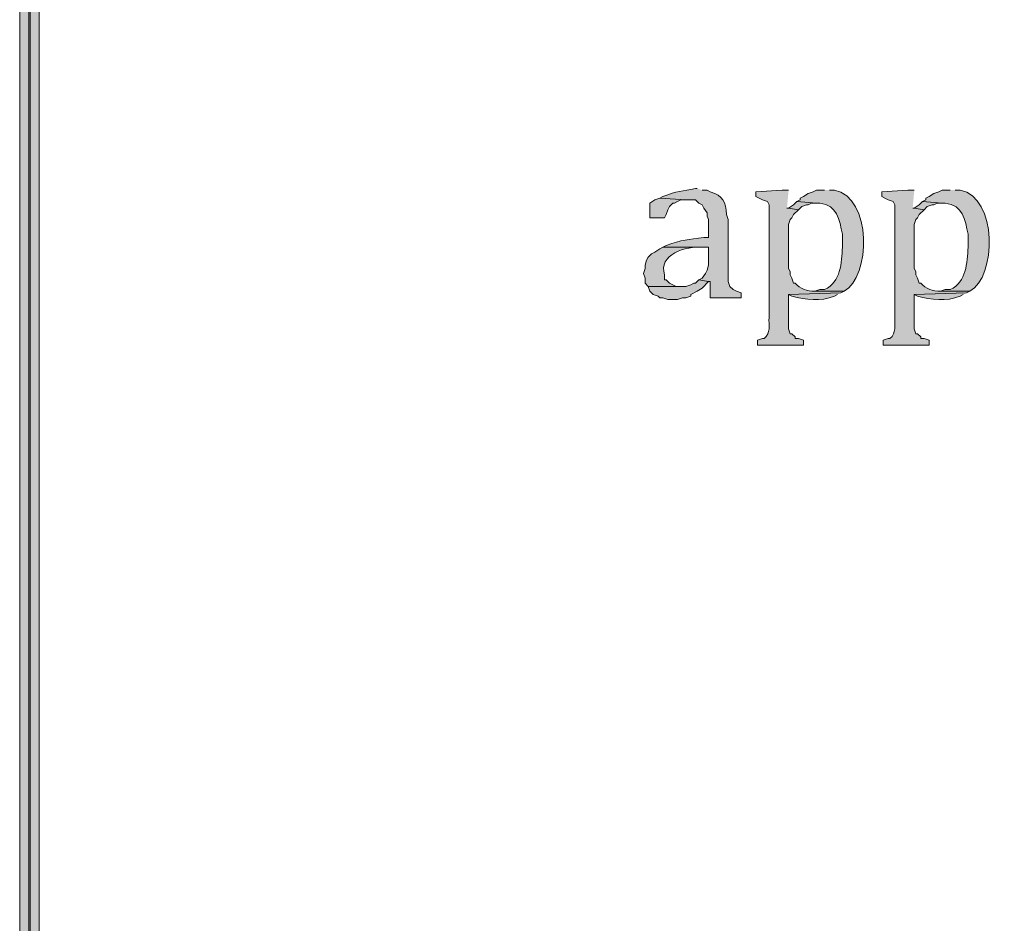
# Model space of a CAD drawing. Units: inches. Extents: x 7 to 205, y 5 to 291.
# Drawn here: x 7 to 20, y 242 to 254 of the extents above; entities that cross this region are included whole.
import ezdxf

# ---------------------------------------------------------------- set-up
doc = ezdxf.new("R2010")
doc.units = ezdxf.units.IN
doc.header["$MEASUREMENT"] = 0
doc.layers.add('Layer 1', color=7, linetype='Continuous')

msp = doc.modelspace()

# ---------------------------------------------------------------- hatches: boundary and pattern name
at = {"layer": 'Layer 1', "true_color": 0xffffff}
h = msp.add_hatch(color=7, dxfattribs=at)
h.dxf.hatch_style = 2
edge = h.paths.add_edge_path()
edge.add_spline(control_points=[(204.531, 5.199), (204.531, 5.199), (7.342, 5.199), (7.342, 5.199), (7.272, 5.199), (7.215, 5.255), (7.215, 5.326), (7.215, 5.326), (7.215, 290.864), (7.215, 290.864), (7.215, 290.934), (7.272, 290.991), (7.342, 290.991), (7.342, 290.991), (204.531, 290.991), (204.531, 290.991), (204.601, 290.991), (204.658, 290.934), (204.658, 290.864), (204.658, 290.864), (204.658, 5.326), (204.658, 5.326), (204.658, 5.255), (204.601, 5.199), (204.531, 5.199)], knot_values=[0, 0, 0, 0, 1, 1, 1, 2, 2, 2, 3, 3, 3, 4, 4, 4, 5, 5, 5, 6, 6, 6, 7, 7, 7, 8, 8, 8, 8], degree=3, periodic=1)
h.paths.add_polyline_path([(7.469, 5.453), (204.404, 5.453), (204.404, 290.737), (7.469, 290.737)])
h = msp.add_hatch(color=7, dxfattribs=at)
h.dxf.hatch_style = 2
edge = h.paths.add_edge_path()
edge.add_spline(control_points=[(204.531, 32.663), (204.531, 32.663), (7.342, 32.663), (7.342, 32.663), (7.336, 32.663), (7.332, 32.667), (7.332, 32.673), (7.332, 32.673), (7.332, 290.864), (7.332, 290.864), (7.332, 290.87), (7.336, 290.875), (7.342, 290.875), (7.342, 290.875), (204.531, 290.875), (204.531, 290.875), (204.537, 290.875), (204.542, 290.87), (204.542, 290.864), (204.542, 290.864), (204.542, 32.673), (204.542, 32.673), (204.542, 32.667), (204.537, 32.663), (204.531, 32.663)], knot_values=[0, 0, 0, 0, 1, 1, 1, 2, 2, 2, 3, 3, 3, 4, 4, 4, 5, 5, 5, 6, 6, 6, 7, 7, 7, 8, 8, 8, 8], degree=3, periodic=1)
h.paths.add_polyline_path([(7.353, 32.684), (204.52, 32.684), (204.52, 290.853), (7.353, 290.853)])
h = msp.add_hatch(color=7, dxfattribs=at)
edge = h.paths.add_edge_path()
edge.add_spline(control_points=[(16.002, 251.34), (16.002, 251.34), (15.981, 251.34), (15.981, 251.34), (15.81, 251.303), (15.737, 251.312), (15.557, 251.234), (15.557, 251.234), (15.515, 251.213), (15.515, 251.213), (15.515, 251.213), (15.854, 251.192), (15.854, 251.192), (15.854, 251.192), (15.981, 251.192), (15.981, 251.192), (15.981, 251.192), (16.023, 251.15), (16.023, 251.15), (16.023, 251.15), (16.065, 251.128), (16.065, 251.128), (16.065, 251.128), (16.087, 251.086), (16.087, 251.086), (16.087, 251.086), (16.129, 251.023), (16.129, 251.023), (16.129, 251.023), (16.129, 250.98), (16.129, 250.98), (16.129, 250.98), (16.15, 250.938), (16.15, 250.938), (16.15, 250.938), (16.15, 250.705), (16.15, 250.705), (16.15, 250.705), (16.087, 250.705), (16.087, 250.705), (15.888, 250.672), (15.804, 250.68), (15.6, 250.599), (15.6, 250.599), (15.557, 250.578), (15.557, 250.578), (15.557, 250.578), (16.15, 250.578), (16.15, 250.578), (16.15, 250.578), (16.15, 250.345), (16.15, 250.345), (16.15, 250.345), (16.129, 250.282), (16.129, 250.282), (16.129, 250.282), (16.108, 250.239), (16.108, 250.239), (16.108, 250.239), (16.065, 250.176), (16.065, 250.176), (16.065, 250.176), (16.023, 250.155), (16.023, 250.155), (16.023, 250.155), (16.15, 250.134), (16.15, 250.134), (16.15, 250.134), (16.171, 250.134), (16.171, 250.134), (16.171, 250.134), (16.171, 249.922), (16.171, 249.922), (16.171, 249.922), (16.573, 249.922), (16.573, 249.922), (16.573, 249.922), (16.573, 249.985), (16.573, 249.985), (16.573, 249.985), (16.51, 250.007), (16.51, 250.007), (16.51, 250.007), (16.468, 250.028), (16.468, 250.028), (16.468, 250.028), (16.425, 250.07), (16.425, 250.07), (16.425, 250.07), (16.404, 250.134), (16.404, 250.134), (16.404, 250.134), (16.404, 250.938), (16.404, 250.938), (16.404, 250.938), (16.383, 251.001), (16.383, 251.001), (16.365, 251.167), (16.344, 251.243), (16.171, 251.298), (16.171, 251.298), (16.129, 251.319), (16.129, 251.319), (16.129, 251.319), (16.065, 251.319), (16.065, 251.319)], knot_values=[0, 0, 0, 0, 0.352778, 0.352778, 0.352778, 0.705556, 0.705556, 0.705556, 1.058333, 1.058333, 1.058333, 1.411111, 1.411111, 1.411111, 1.763889, 1.763889, 1.763889, 2.116667, 2.116667, 2.116667, 2.469444, 2.469444, 2.469444, 2.822222, 2.822222, 2.822222, 3.175, 3.175, 3.175, 3.527778, 3.527778, 3.527778, 3.880556, 3.880556, 3.880556, 4.233333, 4.233333, 4.233333, 4.586111, 4.586111, 4.586111, 4.938889, 4.938889, 4.938889, 5.291667, 5.291667, 5.291667, 5.644444, 5.644444, 5.644444, 5.997222, 5.997222, 5.997222, 6.35, 6.35, 6.35, 6.702778, 6.702778, 6.702778, 7.055556, 7.055556, 7.055556, 7.408333, 7.408333, 7.408333, 7.761111, 7.761111, 7.761111, 8.113889, 8.113889, 8.113889, 8.466667, 8.466667, 8.466667, 8.819444, 8.819444, 8.819444, 9.172222, 9.172222, 9.172222, 9.525, 9.525, 9.525, 9.877778, 9.877778, 9.877778, 10.230556, 10.230556, 10.230556, 10.583333, 10.583333, 10.583333, 10.936111, 10.936111, 10.936111, 11.288889, 11.288889, 11.288889, 11.641667, 11.641667, 11.641667, 11.994444, 11.994444, 11.994444, 12.347222, 12.347222, 12.347222, 12.347222], degree=3, periodic=0)
edge.add_line((16.065, 251.319), (16.002, 251.34))
h = msp.add_hatch(color=7, dxfattribs=at)
edge = h.paths.add_edge_path()
edge.add_spline(control_points=[(17.187, 251.319), (17.187, 251.319), (17.103, 251.319), (17.103, 251.319), (17.103, 251.319), (16.764, 251.298), (16.764, 251.298), (16.764, 251.298), (16.764, 251.234), (16.764, 251.234), (16.764, 251.234), (16.806, 251.213), (16.806, 251.213), (16.806, 251.213), (16.849, 251.192), (16.849, 251.192), (16.849, 251.192), (16.912, 251.171), (16.912, 251.171), (16.912, 251.171), (16.933, 251.128), (16.933, 251.128), (16.933, 251.128), (16.933, 249.668), (16.933, 249.668), (16.928, 249.564), (16.959, 249.468), (16.87, 249.393), (16.87, 249.393), (16.849, 249.393), (16.849, 249.393), (16.849, 249.393), (16.785, 249.372), (16.785, 249.372), (16.785, 249.372), (16.785, 249.308), (16.785, 249.308), (16.785, 249.308), (17.378, 249.308), (17.378, 249.308), (17.378, 249.308), (17.378, 249.372), (17.378, 249.372), (17.378, 249.372), (17.314, 249.393), (17.314, 249.393), (17.314, 249.393), (17.272, 249.393), (17.272, 249.393), (17.272, 249.393), (17.272, 249.414), (17.272, 249.414), (17.272, 249.414), (17.23, 249.456), (17.23, 249.456), (17.23, 249.456), (17.208, 249.456), (17.208, 249.456), (17.208, 249.456), (17.187, 249.52), (17.187, 249.52), (17.187, 249.52), (17.187, 249.964), (17.187, 249.964), (17.187, 249.964), (17.865, 249.985), (17.865, 249.985), (17.865, 249.985), (17.907, 250.007), (17.907, 250.007), (17.907, 250.007), (17.526, 250.007), (17.526, 250.007), (17.43, 250.011), (17.335, 250.034), (17.272, 250.112), (17.272, 250.112), (17.251, 250.112), (17.251, 250.112), (17.251, 250.112), (17.23, 250.176), (17.23, 250.176), (17.23, 250.176), (17.208, 250.218), (17.208, 250.218), (17.208, 250.218), (17.208, 250.261), (17.208, 250.261), (17.208, 250.261), (17.187, 250.303), (17.187, 250.303), (17.187, 250.303), (17.187, 250.874), (17.187, 250.874), (17.187, 250.874), (17.208, 250.938), (17.208, 250.938), (17.208, 250.938), (17.23, 250.959), (17.23, 250.959), (17.23, 250.959), (17.251, 251.001), (17.251, 251.001), (17.251, 251.001), (17.314, 251.065), (17.314, 251.065), (17.314, 251.065), (17.187, 251.086), (17.187, 251.086), (17.187, 251.086), (17.166, 251.086), (17.166, 251.086)], knot_values=[0, 0, 0, 0, 0.352778, 0.352778, 0.352778, 0.705556, 0.705556, 0.705556, 1.058333, 1.058333, 1.058333, 1.411111, 1.411111, 1.411111, 1.763889, 1.763889, 1.763889, 2.116667, 2.116667, 2.116667, 2.469444, 2.469444, 2.469444, 2.822222, 2.822222, 2.822222, 3.175, 3.175, 3.175, 3.527778, 3.527778, 3.527778, 3.880556, 3.880556, 3.880556, 4.233333, 4.233333, 4.233333, 4.586111, 4.586111, 4.586111, 4.938889, 4.938889, 4.938889, 5.291667, 5.291667, 5.291667, 5.644444, 5.644444, 5.644444, 5.997222, 5.997222, 5.997222, 6.35, 6.35, 6.35, 6.702778, 6.702778, 6.702778, 7.055556, 7.055556, 7.055556, 7.408333, 7.408333, 7.408333, 7.761111, 7.761111, 7.761111, 8.113889, 8.113889, 8.113889, 8.466667, 8.466667, 8.466667, 8.819444, 8.819444, 8.819444, 9.172222, 9.172222, 9.172222, 9.525, 9.525, 9.525, 9.877778, 9.877778, 9.877778, 10.230556, 10.230556, 10.230556, 10.583333, 10.583333, 10.583333, 10.936111, 10.936111, 10.936111, 11.288889, 11.288889, 11.288889, 11.641667, 11.641667, 11.641667, 11.994444, 11.994444, 11.994444, 12.347222, 12.347222, 12.347222, 12.7, 12.7, 12.7, 13.052778, 13.052778, 13.052778, 13.052778], degree=3, periodic=0)
edge.add_line((17.166, 251.086), (17.187, 251.319))
h = msp.add_hatch(color=7, dxfattribs=at)
edge = h.paths.add_edge_path()
edge.add_spline(control_points=[(17.653, 251.319), (17.653, 251.319), (17.547, 251.319), (17.547, 251.319), (17.547, 251.319), (17.505, 251.298), (17.505, 251.298), (17.505, 251.298), (17.441, 251.277), (17.441, 251.277), (17.441, 251.277), (17.378, 251.234), (17.378, 251.234), (17.378, 251.234), (17.335, 251.213), (17.335, 251.213), (17.335, 251.213), (17.335, 251.192), (17.335, 251.192), (17.335, 251.192), (17.293, 251.171), (17.293, 251.171), (17.293, 251.171), (17.547, 251.15), (17.547, 251.15), (17.547, 251.15), (17.59, 251.15), (17.59, 251.15), (17.823, 251.12), (17.843, 250.939), (17.886, 250.747), (17.886, 250.747), (17.886, 250.578), (17.886, 250.578), (17.87, 250.377), (17.869, 250.128), (17.653, 250.028), (17.653, 250.028), (17.59, 250.028), (17.59, 250.028), (17.59, 250.028), (17.526, 250.007), (17.526, 250.007), (17.526, 250.007), (17.907, 250.007), (17.907, 250.007), (18.251, 250.182), (18.273, 251.235), (17.78, 251.319), (17.78, 251.319), (17.716, 251.319), (17.716, 251.319)], knot_values=[0, 0, 0, 0, 0.352778, 0.352778, 0.352778, 0.705556, 0.705556, 0.705556, 1.058333, 1.058333, 1.058333, 1.411111, 1.411111, 1.411111, 1.763889, 1.763889, 1.763889, 2.116667, 2.116667, 2.116667, 2.469444, 2.469444, 2.469444, 2.822222, 2.822222, 2.822222, 3.175, 3.175, 3.175, 3.527778, 3.527778, 3.527778, 3.880556, 3.880556, 3.880556, 4.233333, 4.233333, 4.233333, 4.586111, 4.586111, 4.586111, 4.938889, 4.938889, 4.938889, 5.291667, 5.291667, 5.291667, 5.644444, 5.644444, 5.644444, 5.997222, 5.997222, 5.997222, 5.997222], degree=3, periodic=0)
edge.add_line((17.716, 251.319), (17.653, 251.319))
h = msp.add_hatch(color=7, dxfattribs=at)
edge = h.paths.add_edge_path()
edge.add_spline(control_points=[(18.817, 251.319), (18.817, 251.319), (18.732, 251.319), (18.732, 251.319), (18.732, 251.319), (18.394, 251.298), (18.394, 251.298), (18.394, 251.298), (18.394, 251.234), (18.394, 251.234), (18.394, 251.234), (18.436, 251.213), (18.436, 251.213), (18.436, 251.213), (18.478, 251.192), (18.478, 251.192), (18.478, 251.192), (18.542, 251.171), (18.542, 251.171), (18.542, 251.171), (18.563, 251.128), (18.563, 251.128), (18.563, 251.128), (18.563, 249.668), (18.563, 249.668), (18.558, 249.564), (18.589, 249.468), (18.5, 249.393), (18.5, 249.393), (18.478, 249.393), (18.478, 249.393), (18.478, 249.393), (18.415, 249.372), (18.415, 249.372), (18.415, 249.372), (18.415, 249.308), (18.415, 249.308), (18.415, 249.308), (19.008, 249.308), (19.008, 249.308), (19.008, 249.308), (19.008, 249.372), (19.008, 249.372), (19.008, 249.372), (18.944, 249.393), (18.944, 249.393), (18.944, 249.393), (18.902, 249.393), (18.902, 249.393), (18.902, 249.393), (18.902, 249.414), (18.902, 249.414), (18.902, 249.414), (18.859, 249.456), (18.859, 249.456), (18.859, 249.456), (18.838, 249.456), (18.838, 249.456), (18.838, 249.456), (18.817, 249.52), (18.817, 249.52), (18.817, 249.52), (18.817, 249.964), (18.817, 249.964), (18.817, 249.964), (19.494, 249.985), (19.494, 249.985), (19.494, 249.985), (19.537, 250.007), (19.537, 250.007), (19.537, 250.007), (19.156, 250.007), (19.156, 250.007), (19.06, 250.011), (18.965, 250.034), (18.902, 250.112), (18.902, 250.112), (18.881, 250.112), (18.881, 250.112), (18.881, 250.112), (18.859, 250.176), (18.859, 250.176), (18.859, 250.176), (18.838, 250.218), (18.838, 250.218), (18.838, 250.218), (18.838, 250.261), (18.838, 250.261), (18.838, 250.261), (18.817, 250.303), (18.817, 250.303), (18.817, 250.303), (18.817, 250.874), (18.817, 250.874), (18.817, 250.874), (18.838, 250.938), (18.838, 250.938), (18.838, 250.938), (18.859, 250.959), (18.859, 250.959), (18.859, 250.959), (18.881, 251.001), (18.881, 251.001), (18.881, 251.001), (18.944, 251.065), (18.944, 251.065), (18.944, 251.065), (18.817, 251.086), (18.817, 251.086), (18.817, 251.086), (18.796, 251.086), (18.796, 251.086)], knot_values=[0, 0, 0, 0, 0.352778, 0.352778, 0.352778, 0.705556, 0.705556, 0.705556, 1.058333, 1.058333, 1.058333, 1.411111, 1.411111, 1.411111, 1.763889, 1.763889, 1.763889, 2.116667, 2.116667, 2.116667, 2.469444, 2.469444, 2.469444, 2.822222, 2.822222, 2.822222, 3.175, 3.175, 3.175, 3.527778, 3.527778, 3.527778, 3.880556, 3.880556, 3.880556, 4.233333, 4.233333, 4.233333, 4.586111, 4.586111, 4.586111, 4.938889, 4.938889, 4.938889, 5.291667, 5.291667, 5.291667, 5.644444, 5.644444, 5.644444, 5.997222, 5.997222, 5.997222, 6.35, 6.35, 6.35, 6.702778, 6.702778, 6.702778, 7.055556, 7.055556, 7.055556, 7.408333, 7.408333, 7.408333, 7.761111, 7.761111, 7.761111, 8.113889, 8.113889, 8.113889, 8.466667, 8.466667, 8.466667, 8.819444, 8.819444, 8.819444, 9.172222, 9.172222, 9.172222, 9.525, 9.525, 9.525, 9.877778, 9.877778, 9.877778, 10.230556, 10.230556, 10.230556, 10.583333, 10.583333, 10.583333, 10.936111, 10.936111, 10.936111, 11.288889, 11.288889, 11.288889, 11.641667, 11.641667, 11.641667, 11.994444, 11.994444, 11.994444, 12.347222, 12.347222, 12.347222, 12.7, 12.7, 12.7, 13.052778, 13.052778, 13.052778, 13.052778], degree=3, periodic=0)
edge.add_line((18.796, 251.086), (18.817, 251.319))
h = msp.add_hatch(color=7, dxfattribs=at)
edge = h.paths.add_edge_path()
edge.add_spline(control_points=[(19.283, 251.319), (19.283, 251.319), (19.177, 251.319), (19.177, 251.319), (19.177, 251.319), (19.135, 251.298), (19.135, 251.298), (19.135, 251.298), (19.071, 251.277), (19.071, 251.277), (19.071, 251.277), (19.008, 251.234), (19.008, 251.234), (19.008, 251.234), (18.965, 251.213), (18.965, 251.213), (18.965, 251.213), (18.965, 251.192), (18.965, 251.192), (18.965, 251.192), (18.923, 251.171), (18.923, 251.171), (18.923, 251.171), (19.177, 251.15), (19.177, 251.15), (19.177, 251.15), (19.219, 251.15), (19.219, 251.15), (19.453, 251.12), (19.473, 250.939), (19.516, 250.747), (19.516, 250.747), (19.516, 250.578), (19.516, 250.578), (19.499, 250.377), (19.498, 250.128), (19.283, 250.028), (19.283, 250.028), (19.219, 250.028), (19.219, 250.028), (19.219, 250.028), (19.156, 250.007), (19.156, 250.007), (19.156, 250.007), (19.537, 250.007), (19.537, 250.007), (19.881, 250.182), (19.903, 251.235), (19.41, 251.319), (19.41, 251.319), (19.346, 251.319), (19.346, 251.319)], knot_values=[0, 0, 0, 0, 0.352778, 0.352778, 0.352778, 0.705556, 0.705556, 0.705556, 1.058333, 1.058333, 1.058333, 1.411111, 1.411111, 1.411111, 1.763889, 1.763889, 1.763889, 2.116667, 2.116667, 2.116667, 2.469444, 2.469444, 2.469444, 2.822222, 2.822222, 2.822222, 3.175, 3.175, 3.175, 3.527778, 3.527778, 3.527778, 3.880556, 3.880556, 3.880556, 4.233333, 4.233333, 4.233333, 4.586111, 4.586111, 4.586111, 4.938889, 4.938889, 4.938889, 5.291667, 5.291667, 5.291667, 5.644444, 5.644444, 5.644444, 5.997222, 5.997222, 5.997222, 5.997222], degree=3, periodic=0)
edge.add_line((19.346, 251.319), (19.283, 251.319))
for points in [[(15.515, 251.213), (15.452, 251.192), (15.388, 251.15), (15.388, 250.959), (15.579, 250.959), (15.6, 251.001), (15.621, 251.065), (15.642, 251.107), (15.684, 251.15), (15.706, 251.15), (15.748, 251.171), (15.79, 251.192), (15.854, 251.192)], [(17.293, 251.171), (17.251, 251.128), (17.187, 251.086), (17.314, 251.065), (17.357, 251.107), (17.42, 251.128), (17.441, 251.128), (17.484, 251.15), (17.547, 251.15)], [(18.923, 251.171), (18.881, 251.128), (18.817, 251.086), (18.944, 251.065), (18.986, 251.107), (19.05, 251.128), (19.071, 251.128), (19.113, 251.15), (19.177, 251.15)], [(16.023, 250.155), (15.981, 250.112), (15.96, 250.112), (15.917, 250.091), (15.854, 250.07), (15.367, 250.07), (15.388, 250.007), (15.43, 249.964), (15.494, 249.943), (15.515, 249.922), (15.557, 249.922), (15.621, 249.901), (15.748, 249.901), (15.811, 249.922), (15.854, 249.922), (15.917, 249.943), (15.917, 249.964), (16.002, 250.007), (16.065, 250.049), (16.15, 250.134)]]:
    msp.add_hatch(color=7, dxfattribs=at).paths.add_polyline_path(points)
h = msp.add_hatch(color=7, dxfattribs=at)
edge = h.paths.add_edge_path()
edge.add_spline(control_points=[(15.557, 250.578), (15.557, 250.578), (15.515, 250.557), (15.515, 250.557), (15.515, 250.557), (15.452, 250.515), (15.452, 250.515), (15.452, 250.515), (15.409, 250.493), (15.409, 250.493), (15.409, 250.493), (15.367, 250.451), (15.367, 250.451), (15.367, 250.451), (15.346, 250.409), (15.346, 250.409), (15.346, 250.409), (15.325, 250.345), (15.325, 250.345), (15.325, 250.345), (15.325, 250.303), (15.325, 250.303), (15.325, 250.303), (15.303, 250.239), (15.303, 250.239), (15.303, 250.239), (15.325, 250.176), (15.325, 250.176), (15.325, 250.176), (15.325, 250.112), (15.325, 250.112), (15.325, 250.112), (15.367, 250.07), (15.367, 250.07), (15.367, 250.07), (15.811, 250.07), (15.811, 250.07), (15.811, 250.07), (15.727, 250.07), (15.727, 250.07), (15.727, 250.07), (15.684, 250.091), (15.684, 250.091), (15.684, 250.091), (15.642, 250.112), (15.642, 250.112), (15.642, 250.112), (15.6, 250.155), (15.6, 250.155), (15.6, 250.155), (15.579, 250.155), (15.579, 250.155), (15.579, 250.155), (15.579, 250.218), (15.579, 250.218), (15.486, 250.481), (15.867, 250.599), (16.065, 250.578), (16.065, 250.578), (16.15, 250.578), (16.15, 250.578)], knot_values=[0, 0, 0, 0, 0.352778, 0.352778, 0.352778, 0.705556, 0.705556, 0.705556, 1.058333, 1.058333, 1.058333, 1.411111, 1.411111, 1.411111, 1.763889, 1.763889, 1.763889, 2.116667, 2.116667, 2.116667, 2.469444, 2.469444, 2.469444, 2.822222, 2.822222, 2.822222, 3.175, 3.175, 3.175, 3.527778, 3.527778, 3.527778, 3.880556, 3.880556, 3.880556, 4.233333, 4.233333, 4.233333, 4.586111, 4.586111, 4.586111, 4.938889, 4.938889, 4.938889, 5.291667, 5.291667, 5.291667, 5.644444, 5.644444, 5.644444, 5.997222, 5.997222, 5.997222, 6.35, 6.35, 6.35, 6.702778, 6.702778, 6.702778, 7.055556, 7.055556, 7.055556, 7.055556], degree=3, periodic=0)
edge.add_line((16.15, 250.578), (15.557, 250.578))
h = msp.add_hatch(color=7, dxfattribs=at)
edge = h.paths.add_edge_path()
edge.add_spline(control_points=[(17.865, 249.985), (17.865, 249.985), (17.187, 249.964), (17.187, 249.964), (17.187, 249.964), (17.23, 249.943), (17.23, 249.943), (17.405, 249.899), (17.606, 249.868), (17.78, 249.943), (17.78, 249.943), (17.822, 249.964), (17.822, 249.964)], knot_values=[0, 0, 0, 0, 0.352778, 0.352778, 0.352778, 0.705556, 0.705556, 0.705556, 1.058333, 1.058333, 1.058333, 1.411111, 1.411111, 1.411111, 1.411111], degree=3, periodic=0)
edge.add_line((17.822, 249.964), (17.865, 249.985))
h = msp.add_hatch(color=7, dxfattribs=at)
edge = h.paths.add_edge_path()
edge.add_spline(control_points=[(19.494, 249.985), (19.494, 249.985), (18.817, 249.964), (18.817, 249.964), (18.817, 249.964), (18.859, 249.943), (18.859, 249.943), (19.034, 249.899), (19.236, 249.868), (19.41, 249.943), (19.41, 249.943), (19.452, 249.964), (19.452, 249.964)], knot_values=[0, 0, 0, 0, 0.352778, 0.352778, 0.352778, 0.705556, 0.705556, 0.705556, 1.058333, 1.058333, 1.058333, 1.411111, 1.411111, 1.411111, 1.411111], degree=3, periodic=0)
edge.add_line((19.452, 249.964), (19.494, 249.985))

# ---------------------------------------------------------------- linework, layer by layer
at = {"layer": 'Layer 1', "lineweight": 0}
for points in [[(7.353, 32.684), (204.52, 32.684), (204.52, 290.853), (7.353, 290.853), (7.353, 32.684)], [(7.469, 5.453), (204.404, 5.453), (204.404, 290.737), (7.469, 290.737), (7.469, 5.453)], [(15.515, 251.213), (15.452, 251.192), (15.388, 251.15), (15.388, 250.959), (15.579, 250.959), (15.6, 251.001), (15.621, 251.065), (15.642, 251.107), (15.684, 251.15), (15.706, 251.15), (15.748, 251.171), (15.79, 251.192), (15.854, 251.192)], [(17.293, 251.171), (17.251, 251.128), (17.187, 251.086), (17.314, 251.065), (17.357, 251.107), (17.42, 251.128), (17.441, 251.128), (17.484, 251.15), (17.547, 251.15)], [(18.923, 251.171), (18.881, 251.128), (18.817, 251.086), (18.944, 251.065), (18.986, 251.107), (19.05, 251.128), (19.071, 251.128), (19.113, 251.15), (19.177, 251.15)], [(16.023, 250.155), (15.981, 250.112), (15.96, 250.112), (15.917, 250.091), (15.854, 250.07), (15.367, 250.07), (15.388, 250.007), (15.43, 249.964), (15.494, 249.943), (15.515, 249.922), (15.557, 249.922), (15.621, 249.901), (15.748, 249.901), (15.811, 249.922), (15.854, 249.922), (15.917, 249.943), (15.917, 249.964), (16.002, 250.007), (16.065, 250.049), (16.15, 250.134)]]:
    msp.add_lwpolyline(points, dxfattribs=at)
for points, knots in [([(204.531, 5.199), (204.531, 5.199), (7.342, 5.199), (7.342, 5.199), (7.272, 5.199), (7.215, 5.255), (7.215, 5.326), (7.215, 5.326), (7.215, 290.864), (7.215, 290.864), (7.215, 290.934), (7.272, 290.991), (7.342, 290.991), (7.342, 290.991), (204.531, 290.991), (204.531, 290.991), (204.601, 290.991), (204.658, 290.934), (204.658, 290.864), (204.658, 290.864), (204.658, 5.326), (204.658, 5.326), (204.658, 5.255), (204.601, 5.199), (204.531, 5.199)], [0, 0, 0, 0, 1, 1, 1, 2, 2, 2, 3, 3, 3, 4, 4, 4, 5, 5, 5, 6, 6, 6, 7, 7, 7, 8, 8, 8, 8]), ([(204.531, 32.663), (204.531, 32.663), (7.342, 32.663), (7.342, 32.663), (7.336, 32.663), (7.332, 32.667), (7.332, 32.673), (7.332, 32.673), (7.332, 290.864), (7.332, 290.864), (7.332, 290.87), (7.336, 290.875), (7.342, 290.875), (7.342, 290.875), (204.531, 290.875), (204.531, 290.875), (204.537, 290.875), (204.542, 290.87), (204.542, 290.864), (204.542, 290.864), (204.542, 32.673), (204.542, 32.673), (204.542, 32.667), (204.537, 32.663), (204.531, 32.663)], [0, 0, 0, 0, 1, 1, 1, 2, 2, 2, 3, 3, 3, 4, 4, 4, 5, 5, 5, 6, 6, 6, 7, 7, 7, 8, 8, 8, 8]), ([(16.002, 251.34), (16.002, 251.34), (15.981, 251.34), (15.981, 251.34), (15.81, 251.303), (15.737, 251.312), (15.557, 251.234), (15.557, 251.234), (15.515, 251.213), (15.515, 251.213), (15.515, 251.213), (15.854, 251.192), (15.854, 251.192), (15.854, 251.192), (15.981, 251.192), (15.981, 251.192), (15.981, 251.192), (16.023, 251.15), (16.023, 251.15), (16.023, 251.15), (16.065, 251.128), (16.065, 251.128), (16.065, 251.128), (16.087, 251.086), (16.087, 251.086), (16.087, 251.086), (16.129, 251.023), (16.129, 251.023), (16.129, 251.023), (16.129, 250.98), (16.129, 250.98), (16.129, 250.98), (16.15, 250.938), (16.15, 250.938), (16.15, 250.938), (16.15, 250.705), (16.15, 250.705), (16.15, 250.705), (16.087, 250.705), (16.087, 250.705), (15.888, 250.672), (15.804, 250.68), (15.6, 250.599), (15.6, 250.599), (15.557, 250.578), (15.557, 250.578), (15.557, 250.578), (16.15, 250.578), (16.15, 250.578), (16.15, 250.578), (16.15, 250.345), (16.15, 250.345), (16.15, 250.345), (16.129, 250.282), (16.129, 250.282), (16.129, 250.282), (16.108, 250.239), (16.108, 250.239), (16.108, 250.239), (16.065, 250.176), (16.065, 250.176), (16.065, 250.176), (16.023, 250.155), (16.023, 250.155), (16.023, 250.155), (16.15, 250.134), (16.15, 250.134), (16.15, 250.134), (16.171, 250.134), (16.171, 250.134), (16.171, 250.134), (16.171, 249.922), (16.171, 249.922), (16.171, 249.922), (16.573, 249.922), (16.573, 249.922), (16.573, 249.922), (16.573, 249.985), (16.573, 249.985), (16.573, 249.985), (16.51, 250.007), (16.51, 250.007), (16.51, 250.007), (16.468, 250.028), (16.468, 250.028), (16.468, 250.028), (16.425, 250.07), (16.425, 250.07), (16.425, 250.07), (16.404, 250.134), (16.404, 250.134), (16.404, 250.134), (16.404, 250.938), (16.404, 250.938), (16.404, 250.938), (16.383, 251.001), (16.383, 251.001), (16.365, 251.167), (16.344, 251.243), (16.171, 251.298), (16.171, 251.298), (16.129, 251.319), (16.129, 251.319), (16.129, 251.319), (16.065, 251.319), (16.065, 251.319)], [0, 0, 0, 0, 1, 1, 1, 2, 2, 2, 3, 3, 3, 4, 4, 4, 5, 5, 5, 6, 6, 6, 7, 7, 7, 8, 8, 8, 9, 9, 9, 10, 10, 10, 11, 11, 11, 12, 12, 12, 13, 13, 13, 14, 14, 14, 15, 15, 15, 16, 16, 16, 17, 17, 17, 18, 18, 18, 19, 19, 19, 20, 20, 20, 21, 21, 21, 22, 22, 22, 23, 23, 23, 24, 24, 24, 25, 25, 25, 26, 26, 26, 27, 27, 27, 28, 28, 28, 29, 29, 29, 30, 30, 30, 31, 31, 31, 32, 32, 32, 33, 33, 33, 34, 34, 34, 35, 35, 35, 35]), ([(17.187, 251.319), (17.187, 251.319), (17.103, 251.319), (17.103, 251.319), (17.103, 251.319), (16.764, 251.298), (16.764, 251.298), (16.764, 251.298), (16.764, 251.234), (16.764, 251.234), (16.764, 251.234), (16.806, 251.213), (16.806, 251.213), (16.806, 251.213), (16.849, 251.192), (16.849, 251.192), (16.849, 251.192), (16.912, 251.171), (16.912, 251.171), (16.912, 251.171), (16.933, 251.128), (16.933, 251.128), (16.933, 251.128), (16.933, 249.668), (16.933, 249.668), (16.928, 249.564), (16.959, 249.468), (16.87, 249.393), (16.87, 249.393), (16.849, 249.393), (16.849, 249.393), (16.849, 249.393), (16.785, 249.372), (16.785, 249.372), (16.785, 249.372), (16.785, 249.308), (16.785, 249.308), (16.785, 249.308), (17.378, 249.308), (17.378, 249.308), (17.378, 249.308), (17.378, 249.372), (17.378, 249.372), (17.378, 249.372), (17.314, 249.393), (17.314, 249.393), (17.314, 249.393), (17.272, 249.393), (17.272, 249.393), (17.272, 249.393), (17.272, 249.414), (17.272, 249.414), (17.272, 249.414), (17.23, 249.456), (17.23, 249.456), (17.23, 249.456), (17.208, 249.456), (17.208, 249.456), (17.208, 249.456), (17.187, 249.52), (17.187, 249.52), (17.187, 249.52), (17.187, 249.964), (17.187, 249.964), (17.187, 249.964), (17.865, 249.985), (17.865, 249.985), (17.865, 249.985), (17.907, 250.007), (17.907, 250.007), (17.907, 250.007), (17.526, 250.007), (17.526, 250.007), (17.43, 250.011), (17.335, 250.034), (17.272, 250.112), (17.272, 250.112), (17.251, 250.112), (17.251, 250.112), (17.251, 250.112), (17.23, 250.176), (17.23, 250.176), (17.23, 250.176), (17.208, 250.218), (17.208, 250.218), (17.208, 250.218), (17.208, 250.261), (17.208, 250.261), (17.208, 250.261), (17.187, 250.303), (17.187, 250.303), (17.187, 250.303), (17.187, 250.874), (17.187, 250.874), (17.187, 250.874), (17.208, 250.938), (17.208, 250.938), (17.208, 250.938), (17.23, 250.959), (17.23, 250.959), (17.23, 250.959), (17.251, 251.001), (17.251, 251.001), (17.251, 251.001), (17.314, 251.065), (17.314, 251.065), (17.314, 251.065), (17.187, 251.086), (17.187, 251.086), (17.187, 251.086), (17.166, 251.086), (17.166, 251.086)], [0, 0, 0, 0, 1, 1, 1, 2, 2, 2, 3, 3, 3, 4, 4, 4, 5, 5, 5, 6, 6, 6, 7, 7, 7, 8, 8, 8, 9, 9, 9, 10, 10, 10, 11, 11, 11, 12, 12, 12, 13, 13, 13, 14, 14, 14, 15, 15, 15, 16, 16, 16, 17, 17, 17, 18, 18, 18, 19, 19, 19, 20, 20, 20, 21, 21, 21, 22, 22, 22, 23, 23, 23, 24, 24, 24, 25, 25, 25, 26, 26, 26, 27, 27, 27, 28, 28, 28, 29, 29, 29, 30, 30, 30, 31, 31, 31, 32, 32, 32, 33, 33, 33, 34, 34, 34, 35, 35, 35, 36, 36, 36, 37, 37, 37, 37]), ([(17.653, 251.319), (17.653, 251.319), (17.547, 251.319), (17.547, 251.319), (17.547, 251.319), (17.505, 251.298), (17.505, 251.298), (17.505, 251.298), (17.441, 251.277), (17.441, 251.277), (17.441, 251.277), (17.378, 251.234), (17.378, 251.234), (17.378, 251.234), (17.335, 251.213), (17.335, 251.213), (17.335, 251.213), (17.335, 251.192), (17.335, 251.192), (17.335, 251.192), (17.293, 251.171), (17.293, 251.171), (17.293, 251.171), (17.547, 251.15), (17.547, 251.15), (17.547, 251.15), (17.59, 251.15), (17.59, 251.15), (17.823, 251.12), (17.843, 250.939), (17.886, 250.747), (17.886, 250.747), (17.886, 250.578), (17.886, 250.578), (17.87, 250.377), (17.869, 250.128), (17.653, 250.028), (17.653, 250.028), (17.59, 250.028), (17.59, 250.028), (17.59, 250.028), (17.526, 250.007), (17.526, 250.007), (17.526, 250.007), (17.907, 250.007), (17.907, 250.007), (18.251, 250.182), (18.273, 251.235), (17.78, 251.319), (17.78, 251.319), (17.716, 251.319), (17.716, 251.319)], [0, 0, 0, 0, 1, 1, 1, 2, 2, 2, 3, 3, 3, 4, 4, 4, 5, 5, 5, 6, 6, 6, 7, 7, 7, 8, 8, 8, 9, 9, 9, 10, 10, 10, 11, 11, 11, 12, 12, 12, 13, 13, 13, 14, 14, 14, 15, 15, 15, 16, 16, 16, 17, 17, 17, 17]), ([(18.817, 251.319), (18.817, 251.319), (18.732, 251.319), (18.732, 251.319), (18.732, 251.319), (18.394, 251.298), (18.394, 251.298), (18.394, 251.298), (18.394, 251.234), (18.394, 251.234), (18.394, 251.234), (18.436, 251.213), (18.436, 251.213), (18.436, 251.213), (18.478, 251.192), (18.478, 251.192), (18.478, 251.192), (18.542, 251.171), (18.542, 251.171), (18.542, 251.171), (18.563, 251.128), (18.563, 251.128), (18.563, 251.128), (18.563, 249.668), (18.563, 249.668), (18.558, 249.564), (18.589, 249.468), (18.5, 249.393), (18.5, 249.393), (18.478, 249.393), (18.478, 249.393), (18.478, 249.393), (18.415, 249.372), (18.415, 249.372), (18.415, 249.372), (18.415, 249.308), (18.415, 249.308), (18.415, 249.308), (19.008, 249.308), (19.008, 249.308), (19.008, 249.308), (19.008, 249.372), (19.008, 249.372), (19.008, 249.372), (18.944, 249.393), (18.944, 249.393), (18.944, 249.393), (18.902, 249.393), (18.902, 249.393), (18.902, 249.393), (18.902, 249.414), (18.902, 249.414), (18.902, 249.414), (18.859, 249.456), (18.859, 249.456), (18.859, 249.456), (18.838, 249.456), (18.838, 249.456), (18.838, 249.456), (18.817, 249.52), (18.817, 249.52), (18.817, 249.52), (18.817, 249.964), (18.817, 249.964), (18.817, 249.964), (19.494, 249.985), (19.494, 249.985), (19.494, 249.985), (19.537, 250.007), (19.537, 250.007), (19.537, 250.007), (19.156, 250.007), (19.156, 250.007), (19.06, 250.011), (18.965, 250.034), (18.902, 250.112), (18.902, 250.112), (18.881, 250.112), (18.881, 250.112), (18.881, 250.112), (18.859, 250.176), (18.859, 250.176), (18.859, 250.176), (18.838, 250.218), (18.838, 250.218), (18.838, 250.218), (18.838, 250.261), (18.838, 250.261), (18.838, 250.261), (18.817, 250.303), (18.817, 250.303), (18.817, 250.303), (18.817, 250.874), (18.817, 250.874), (18.817, 250.874), (18.838, 250.938), (18.838, 250.938), (18.838, 250.938), (18.859, 250.959), (18.859, 250.959), (18.859, 250.959), (18.881, 251.001), (18.881, 251.001), (18.881, 251.001), (18.944, 251.065), (18.944, 251.065), (18.944, 251.065), (18.817, 251.086), (18.817, 251.086), (18.817, 251.086), (18.796, 251.086), (18.796, 251.086)], [0, 0, 0, 0, 1, 1, 1, 2, 2, 2, 3, 3, 3, 4, 4, 4, 5, 5, 5, 6, 6, 6, 7, 7, 7, 8, 8, 8, 9, 9, 9, 10, 10, 10, 11, 11, 11, 12, 12, 12, 13, 13, 13, 14, 14, 14, 15, 15, 15, 16, 16, 16, 17, 17, 17, 18, 18, 18, 19, 19, 19, 20, 20, 20, 21, 21, 21, 22, 22, 22, 23, 23, 23, 24, 24, 24, 25, 25, 25, 26, 26, 26, 27, 27, 27, 28, 28, 28, 29, 29, 29, 30, 30, 30, 31, 31, 31, 32, 32, 32, 33, 33, 33, 34, 34, 34, 35, 35, 35, 36, 36, 36, 37, 37, 37, 37]), ([(19.283, 251.319), (19.283, 251.319), (19.177, 251.319), (19.177, 251.319), (19.177, 251.319), (19.135, 251.298), (19.135, 251.298), (19.135, 251.298), (19.071, 251.277), (19.071, 251.277), (19.071, 251.277), (19.008, 251.234), (19.008, 251.234), (19.008, 251.234), (18.965, 251.213), (18.965, 251.213), (18.965, 251.213), (18.965, 251.192), (18.965, 251.192), (18.965, 251.192), (18.923, 251.171), (18.923, 251.171), (18.923, 251.171), (19.177, 251.15), (19.177, 251.15), (19.177, 251.15), (19.219, 251.15), (19.219, 251.15), (19.453, 251.12), (19.473, 250.939), (19.516, 250.747), (19.516, 250.747), (19.516, 250.578), (19.516, 250.578), (19.499, 250.377), (19.498, 250.128), (19.283, 250.028), (19.283, 250.028), (19.219, 250.028), (19.219, 250.028), (19.219, 250.028), (19.156, 250.007), (19.156, 250.007), (19.156, 250.007), (19.537, 250.007), (19.537, 250.007), (19.881, 250.182), (19.903, 251.235), (19.41, 251.319), (19.41, 251.319), (19.346, 251.319), (19.346, 251.319)], [0, 0, 0, 0, 1, 1, 1, 2, 2, 2, 3, 3, 3, 4, 4, 4, 5, 5, 5, 6, 6, 6, 7, 7, 7, 8, 8, 8, 9, 9, 9, 10, 10, 10, 11, 11, 11, 12, 12, 12, 13, 13, 13, 14, 14, 14, 15, 15, 15, 16, 16, 16, 17, 17, 17, 17]), ([(15.557, 250.578), (15.557, 250.578), (15.515, 250.557), (15.515, 250.557), (15.515, 250.557), (15.452, 250.515), (15.452, 250.515), (15.452, 250.515), (15.409, 250.493), (15.409, 250.493), (15.409, 250.493), (15.367, 250.451), (15.367, 250.451), (15.367, 250.451), (15.346, 250.409), (15.346, 250.409), (15.346, 250.409), (15.325, 250.345), (15.325, 250.345), (15.325, 250.345), (15.325, 250.303), (15.325, 250.303), (15.325, 250.303), (15.303, 250.239), (15.303, 250.239), (15.303, 250.239), (15.325, 250.176), (15.325, 250.176), (15.325, 250.176), (15.325, 250.112), (15.325, 250.112), (15.325, 250.112), (15.367, 250.07), (15.367, 250.07), (15.367, 250.07), (15.811, 250.07), (15.811, 250.07), (15.811, 250.07), (15.727, 250.07), (15.727, 250.07), (15.727, 250.07), (15.684, 250.091), (15.684, 250.091), (15.684, 250.091), (15.642, 250.112), (15.642, 250.112), (15.642, 250.112), (15.6, 250.155), (15.6, 250.155), (15.6, 250.155), (15.579, 250.155), (15.579, 250.155), (15.579, 250.155), (15.579, 250.218), (15.579, 250.218), (15.486, 250.481), (15.867, 250.599), (16.065, 250.578), (16.065, 250.578), (16.15, 250.578), (16.15, 250.578)], [0, 0, 0, 0, 1, 1, 1, 2, 2, 2, 3, 3, 3, 4, 4, 4, 5, 5, 5, 6, 6, 6, 7, 7, 7, 8, 8, 8, 9, 9, 9, 10, 10, 10, 11, 11, 11, 12, 12, 12, 13, 13, 13, 14, 14, 14, 15, 15, 15, 16, 16, 16, 17, 17, 17, 18, 18, 18, 19, 19, 19, 20, 20, 20, 20]), ([(17.865, 249.985), (17.865, 249.985), (17.187, 249.964), (17.187, 249.964), (17.187, 249.964), (17.23, 249.943), (17.23, 249.943), (17.405, 249.899), (17.606, 249.868), (17.78, 249.943), (17.78, 249.943), (17.822, 249.964), (17.822, 249.964)], [0, 0, 0, 0, 1, 1, 1, 2, 2, 2, 3, 3, 3, 4, 4, 4, 4]), ([(19.494, 249.985), (19.494, 249.985), (18.817, 249.964), (18.817, 249.964), (18.817, 249.964), (18.859, 249.943), (18.859, 249.943), (19.034, 249.899), (19.236, 249.868), (19.41, 249.943), (19.41, 249.943), (19.452, 249.964), (19.452, 249.964)], [0, 0, 0, 0, 1, 1, 1, 2, 2, 2, 3, 3, 3, 4, 4, 4, 4])]:
    msp.add_open_spline(points, degree=3, knots=knots, dxfattribs=at)

doc.saveas('drawing.dxf')
